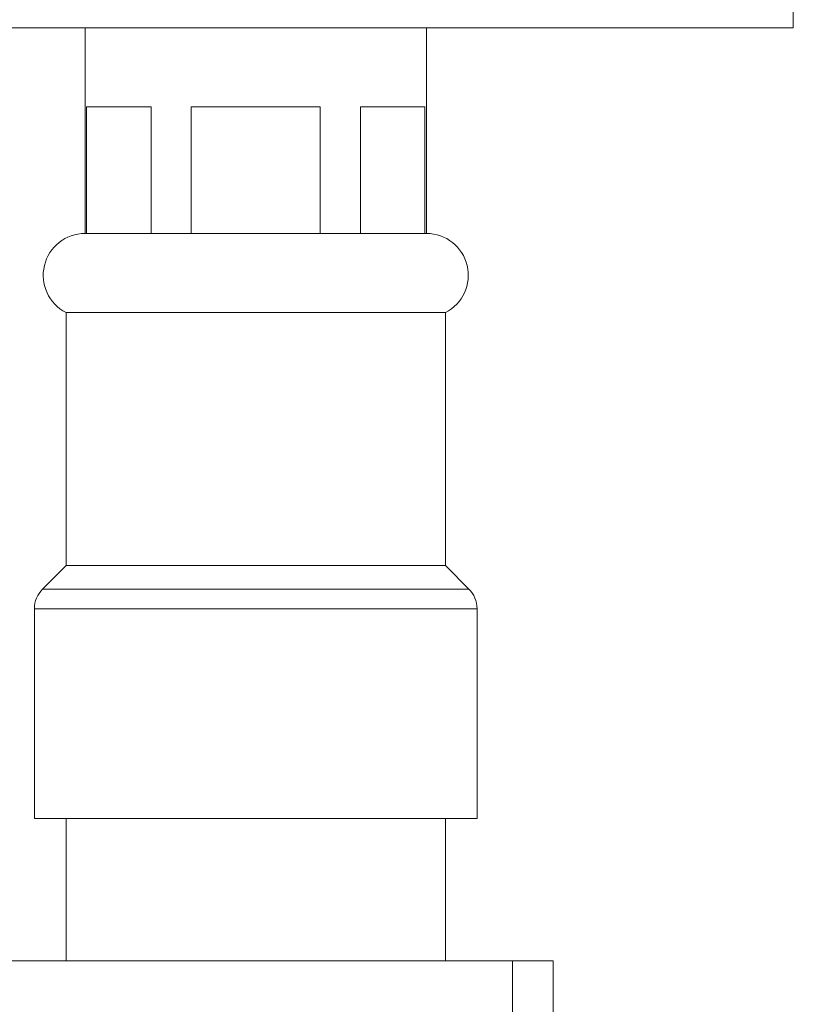
# Model space of a CAD drawing. Units: millimetres. Extents: x -11720 to 16016, y -22949 to 19951.
# Drawn here: x 8826 to 9315, y -4206 to -3584 of the extents above; entities that cross this region are included whole.
import ezdxf

# ---------------------------------------------------------------- set-up
doc = ezdxf.new("R2010")
doc.units = ezdxf.units.MM
doc.header["$LTSCALE"] = 20

msp = doc.modelspace()

# ---------------------------------------------------------------- linework, layer by layer
at = {"color": 7, "linetype": 'Continuous', "lineweight": 15}
for p, q in [((9315.14, -3588.81), (9315.14, -3568.81)), ((9315.14, -3588.81), (8435.14, -3588.81)), ((8867.14, -3588.81), (8867.14, -3718.81)), ((9083.14, -3718.81), (9083.14, -3588.81)), ((8868.14, -3638.81), (8908.93, -3638.81)), ((8868.14, -3718.81), (8868.14, -3638.81)), ((8908.93, -3638.81), (8908.93, -3718.81)), ((8934.35, -3718.81), (8934.35, -3638.81)), ((8934.35, -3638.81), (9015.93, -3638.81)), ((9015.93, -3638.81), (9015.93, -3718.81)), ((9041.34, -3638.81), (9082.14, -3638.81)), ((9041.34, -3718.81), (9041.34, -3638.81)), ((9082.14, -3638.81), (9082.14, -3718.81)), ((8867.14, -3718.81), (8868.14, -3718.81)), ((8867.14, -3718.81), (8868.14, -3718.81)), ((8868.14, -3718.81), (8908.93, -3718.81)), ((8908.93, -3718.81), (8934.35, -3718.81)), ((8934.35, -3718.81), (9015.93, -3718.81)), ((9015.93, -3718.81), (9041.34, -3718.81)), ((9041.34, -3718.81), (9082.14, -3718.81)), ((9082.14, -3718.81), (9083.14, -3718.81)), ((9082.14, -3718.81), (9083.14, -3718.81)), ((8855.14, -3768.81), (8855.14, -3928.81)), ((8855.14, -3768.81), (8975.14, -3768.81)), ((8975.14, -3768.81), (9095.14, -3768.81)), ((9095.14, -3928.81), (9095.14, -3768.81)), ((8855.14, -3928.81), (8840.27, -3943.68)), ((8855.14, -3928.81), (8975.14, -3928.81)), ((8975.14, -3928.81), (9095.14, -3928.81)), ((9110, -3943.68), (9095.14, -3928.81)), ((8835.14, -3956.08), (8835.14, -4088.81)), ((9115.14, -4088.81), (9115.14, -3956.08)), ((8835.14, -4088.81), (8975.14, -4088.81)), ((8855.14, -4088.81), (8855.14, -4178.81)), ((8975.14, -4088.81), (9115.14, -4088.81)), ((9095.14, -4178.81), (9095.14, -4088.81)), ((8383.14, -4178.81), (9137.5, -4178.81)), ((9137.5, -4178.81), (9163.14, -4178.81)), ((9163.14, -4218.81), (9163.14, -4178.81))]:
    msp.add_line(p, q, dxfattribs=at)
at = {"color": 8, "linetype": 'Continuous', "lineweight": 0}
for p, q in [((8840.27, -3943.68), (8975.14, -3943.68)), ((8975.14, -3943.68), (9110, -3943.68)), ((8835.14, -3956.08), (8975.14, -3956.08)), ((8975.14, -3956.08), (9115.14, -3956.08)), ((9137.5, -4178.81), (9137.5, -4218.81))]:
    msp.add_line(p, q, dxfattribs=at)
at = {"color": 7, "linetype": 'Continuous', "lineweight": 15}
for centre, radius, start, end in [((8867.14, -3745.25), 26.44, 90, 243.00853), ((9083.14, -3745.25), 26.44, 296.99147, 90), ((8852.67, -3956.08), 17.53, 135, 180), ((9097.6, -3956.08), 17.53, 0, 45)]:
    msp.add_arc(centre, radius, start, end, dxfattribs=at)

doc.saveas('drawing.dxf')
